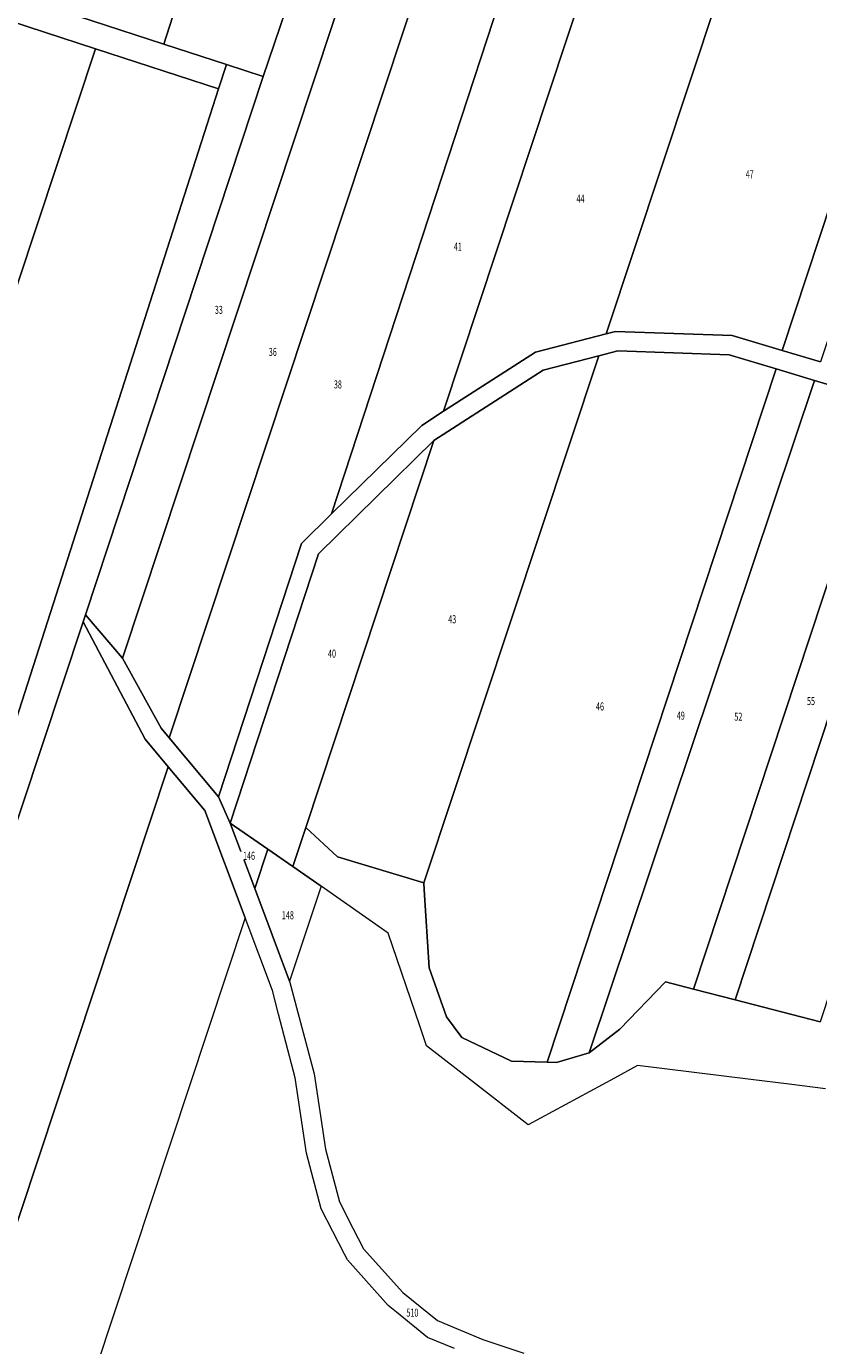
# Model space of a CAD drawing. Units: metres. Extents: x 7571112 to 7572027, y 5714320 to 5715285.
# Drawn here: x 7571425 to 7571548, y 5714770 to 5714975 of the extents above; entities that cross this region are included whole.
import ezdxf

# ---------------------------------------------------------------- set-up
doc = ezdxf.new("R2010")
doc.units = ezdxf.units.M
doc.layers.add('dzialka', color=7, linetype='CONTINUOUS', lineweight=18, true_color=0x008000)
doc.styles.get("Standard").update_dxf_attribs({"font": 'simplex.shx'})

msp = doc.modelspace()

# ---------------------------------------------------------------- linework, layer by layer
at = {"layer": 'dzialka', "linetype": 'CONTINUOUS', "lineweight": 18, "flags": 128}
for points in [[(7571413.59, 5714983.26), (7571431.2, 5714977.51), (7571446.76, 5714972.44), (7571456.48, 5714969.26), (7571455.26, 5714965.46), (7571436.16, 5714971.69), (7571417.59, 5714977.75), (7571398.59, 5714983.94), (7571375.03, 5714991.63), (7571368.05, 5714993.9), (7571386.33, 5714992.15)], [(7571431.2, 5714977.51), (7571434.65, 5714988.05), (7571451.32, 5714986.66), (7571446.76, 5714972.44)], [(7571446.76, 5714972.44), (7571451.32, 5714986.66), (7571468.23, 5714985.25), (7571462.2, 5714967.4), (7571456.48, 5714969.26)], [(7571462.2, 5714967.4), (7571468.23, 5714985.25), (7571475.98, 5714984.57), (7571440.36, 5714877.09), (7571434.63, 5714883.85)], [(7571440.36, 5714877.09), (7571475.98, 5714984.57), (7571487, 5714983.6), (7571447.61, 5714864.71), (7571446.35, 5714866.21)], [(7571447.61, 5714864.71), (7571487, 5714983.6), (7571499.97, 5714982.46), (7571472.8, 5714899.49), (7571468.14, 5714894.92), (7571455.26, 5714855.59)], [(7571472.8, 5714899.49), (7571499.97, 5714982.46), (7571512.03, 5714981.4), (7571490.18, 5714915.42), (7571486.8, 5714913.24)], [(7571490.18, 5714915.42), (7571512.03, 5714981.4), (7571532.73, 5714979.58), (7571515.42, 5714927.44), (7571504.46, 5714924.61)], [(7571515.42, 5714927.44), (7571532.73, 5714979.58), (7571560.05, 5714977.18), (7571542.78, 5714924.86), (7571535.02, 5714927.18), (7571516.91, 5714927.82)], [(7571324.19, 5714696.09), (7571417.59, 5714977.75), (7571436.16, 5714971.69), (7571342.74, 5714690.01)], [(7571542.78, 5714924.86), (7571560.05, 5714977.18), (7571566.66, 5714976.6), (7571548.74, 5714923.08)], [(7571342.74, 5714690.01), (7571436.16, 5714971.69), (7571455.26, 5714965.46), (7571364.51, 5714682.88), (7571343.45, 5714689.78)], [(7571468.79, 5714850.8), (7571488.68, 5714910.88), (7571505.68, 5714921.83), (7571514.3, 5714924.05), (7571487.14, 5714842.24), (7571473.72, 5714846.24)], [(7571487.14, 5714842.24), (7571514.3, 5714924.05), (7571517.24, 5714924.81), (7571534.53, 5714924.2), (7571541.83, 5714922.01), (7571506.29, 5714814.39), (7571500.73, 5714814.53), (7571493.06, 5714818.21), (7571490.63, 5714821.43), (7571487.98, 5714829.01), (7571487.21, 5714841.14)], [(7571506.29, 5714814.39), (7571541.83, 5714922.01), (7571547.78, 5714920.22), (7571512.8, 5714815.81), (7571507.72, 5714814.35)], [(7571512.8, 5714815.81), (7571547.78, 5714920.22), (7571559.13, 5714916.83), (7571529.02, 5714825.71), (7571524.64, 5714826.85), (7571517.55, 5714819.48)], [(7571529.02, 5714825.71), (7571559.13, 5714916.83), (7571565.47, 5714914.93), (7571535.45, 5714824.05)], [(7571535.45, 5714824.05), (7571565.47, 5714914.93), (7571568.48, 5714914.03), (7571579.78, 5714914.87), (7571548.66, 5714820.63)], [(7571468.79, 5714850.8), (7571466.78, 5714844.74), (7571462.91, 5714847.44), (7571457.08, 5714851.5), (7571470.77, 5714893.29), (7571488.68, 5714910.88)], [(7571249.44, 5714325.15), (7571326.48, 5714557.9), (7571434.26, 5714882.74), (7571443.85, 5714864.53), (7571447.45, 5714860.24), (7571269.22, 5714322.53)], [(7571269.22, 5714322.53), (7571447.45, 5714860.24), (7571453.15, 5714853.43), (7571459.38, 5714836.8), (7571288.1, 5714320.06)], [(7571457.08, 5714851.5), (7571462.91, 5714847.44), (7571460.88, 5714841.33)], [(7571462.91, 5714847.44), (7571466.78, 5714844.74), (7571471.17, 5714841.69), (7571466.28, 5714826.94), (7571460.88, 5714841.33)]]:
    msp.add_lwpolyline(points, close=True, dxfattribs=at)
for points in [[(7571325.5, 5714564.53), (7571364.51, 5714682.88), (7571455.26, 5714965.46), (7571456.48, 5714969.26), (7571462.2, 5714967.4), (7571434.63, 5714883.85), (7571434.26, 5714882.74), (7571326.48, 5714557.9)], [(7571559.13, 5714916.83), (7571547.78, 5714920.22), (7571541.83, 5714922.01), (7571534.53, 5714924.2), (7571517.24, 5714924.81), (7571514.3, 5714924.05), (7571505.68, 5714921.83), (7571488.68, 5714910.88), (7571470.77, 5714893.29), (7571457.08, 5714851.5), (7571455.26, 5714855.59), (7571468.14, 5714894.92), (7571472.8, 5714899.49), (7571486.8, 5714913.24), (7571490.18, 5714915.42), (7571504.46, 5714924.61), (7571515.42, 5714927.44), (7571516.91, 5714927.82), (7571535.02, 5714927.18), (7571542.78, 5714924.86), (7571548.74, 5714923.08)], [(7571491.88, 5714769.92), (7571487.71, 5714771.66), (7571482.89, 5714775.57), (7571481.58, 5714776.63), (7571475.27, 5714783.71), (7571474.81, 5714784.6), (7571471.2, 5714791.6), (7571468.92, 5714800.28), (7571467.17, 5714811.97), (7571464.58, 5714821.82), (7571463.62, 5714825.49), (7571459.38, 5714836.8), (7571453.15, 5714853.43), (7571447.45, 5714860.24), (7571443.85, 5714864.53), (7571434.26, 5714882.74), (7571434.63, 5714883.85), (7571440.36, 5714877.09), (7571446.35, 5714866.21), (7571447.61, 5714864.71), (7571455.26, 5714855.59), (7571457.08, 5714851.5), (7571460.88, 5714841.33), (7571466.28, 5714826.94), (7571470.12, 5714812.57), (7571471.86, 5714800.89), (7571474.02, 5714792.68), (7571476.13, 5714788.59), (7571477.76, 5714785.42), (7571483.9, 5714778.62), (7571489.26, 5714774.26), (7571492.82, 5714772.78), (7571496.29, 5714771.33), (7571502.68, 5714769.19)], [(7571549.5, 5714810.24), (7571543.84, 5714810.95), (7571537.92, 5714811.68), (7571520.32, 5714813.87), (7571516.73, 5714811.92), (7571503.33, 5714804.65), (7571494.7, 5714811.37), (7571487.57, 5714816.91), (7571486.5, 5714820.04), (7571481.61, 5714834.42), (7571471.17, 5714841.69), (7571466.78, 5714844.74), (7571468.79, 5714850.8), (7571473.72, 5714846.24), (7571487.14, 5714842.24), (7571487.21, 5714841.14), (7571487.98, 5714829.01), (7571490.63, 5714821.43), (7571493.06, 5714818.21), (7571500.73, 5714814.53), (7571506.29, 5714814.39), (7571507.72, 5714814.35), (7571512.8, 5714815.81), (7571517.55, 5714819.48), (7571524.64, 5714826.85), (7571529.02, 5714825.71), (7571535.45, 5714824.05), (7571548.66, 5714820.63)]]:
    msp.add_lwpolyline(points, dxfattribs=at)

# ---------------------------------------------------------------- next in the draw order: texts
at = {"layer": 'dzialka', "lineweight": 25, "char_height": 1.25, "attachment_point": 5, "line_spacing_factor": 0.9, "bg_fill": 3, "box_fill_scale": 1, "bg_fill_color": 0}
for s, insert in [('\\W0.6563x;47', (7571537.735, 5714952.22)), ('\\W0.6563x;44', (7571511.455, 5714948.41)), ('\\W0.6563x;41', (7571492.415, 5714940.975)), ('\\W0.6563x;33', (7571455.305, 5714931.17)), ('\\W0.6563x;36', (7571463.68, 5714924.64)), ('\\W0.6563x;38', (7571473.79, 5714919.595)), ('\\W0.6563x;43', (7571491.545, 5714883.145)), ('\\W0.6563x;40', (7571472.88, 5714877.81)), ('\\W0.6563x;55', (7571547.245, 5714870.44)), ('\\W0.6563x;46', (7571514.485, 5714869.6)), ('\\W0.6563x;49', (7571527.035, 5714868.18)), ('\\W0.6563x;52', (7571535.965, 5714868.015)), ('\\W0.6563x;146', (7571459.995, 5714846.415)), ('\\W0.6563x;148', (7571466.025, 5714837.19)), ('\\W0.6563x;510', (7571485.362, 5714775.495))]:
    msp.add_mtext(s, dxfattribs=dict(at, insert=insert))

doc.saveas('drawing.dxf')
